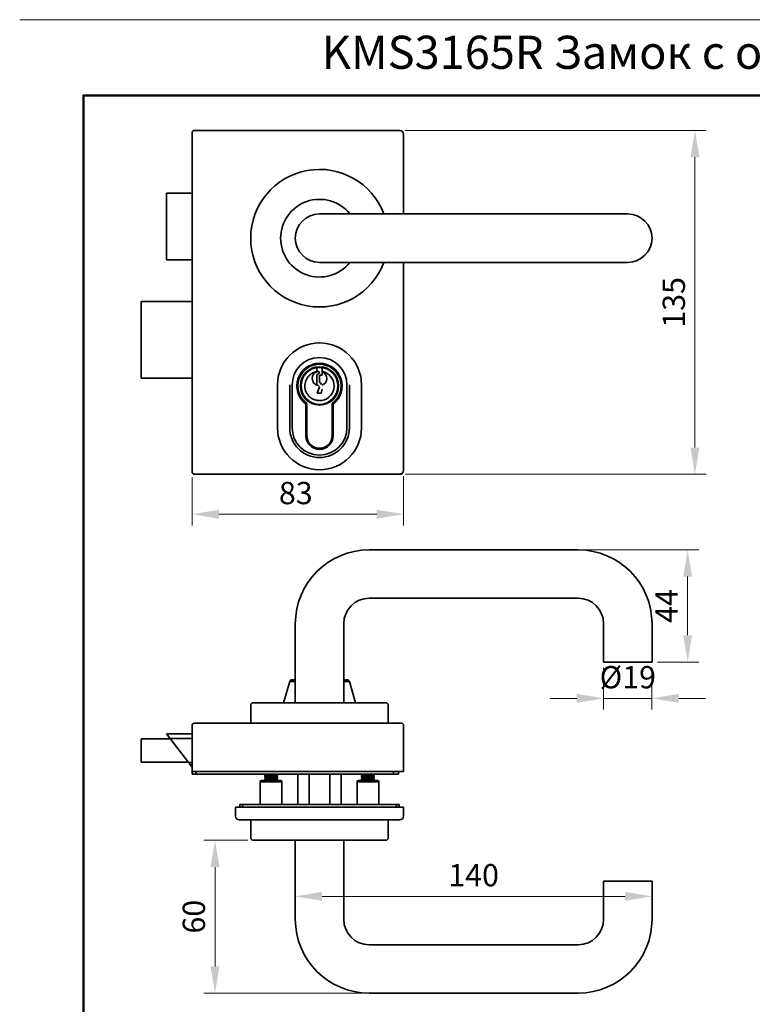
# Model space of a CAD drawing. Units: millimetres. Extents: x 62863 to 63540, y -15844 to -14938.
# Drawn here: x 62863 to 63150, y -15325 to -14938 of the extents above; entities that cross this region are included whole.
import ezdxf

# ---------------------------------------------------------------- set-up
doc = ezdxf.new("R2010")
doc.units = ezdxf.units.MM
for name, color, linetype, lineweight in [('1. М1', 250, 'Continuous', 35), ('11. Рамка', 7, 'Continuous', 50), ('2. Размеры', 6, 'Continuous', 15), ('6. Штриховка', 252, 'Continuous', 9)]:
    doc.layers.add(name, color=color, linetype=linetype, lineweight=lineweight)
doc.layers.add('7. Текст', color=5, linetype='Continuous')
doc.styles.get("Standard").update_dxf_attribs({"font": 'txt', "width": 0.7})
doc.styles.add('шрифт по ГОСТ', font='calibri.ttf', dxfattribs={"oblique": 15})
doc.dimstyles.new('1234', dxfattribs={"dimtxt": 2.5, "dimasz": 2.5, "dimexe": 1.25, "dimexo": 0.625, "dimgap": 0.8, "dimtad": 1, "dimtoh": 1, "dimdec": 1, "dimdsep": 46, "dimtxsty": 'Standard', "dimcen": 2.5, "dimclrd": 3, "dimclre": 6, "dimclrt": 140, "dimadec": 1, "dimazin": 2, "dimtfac": 1, "dimtdec": 1, "dimtmove": 0, "dimatfit": 3, "dimfxl": 1, "dimlwd": 13, "dimlwe": 13, "dimarcsym": 0})

# ---------------------------------------------------------------- blocks, each defined once
blk = doc.blocks.new('*D14')
at = {"layer": '2. Размеры', "color": 6, "lineweight": 13, "transparency": 16777216}
for p, q in [((63014.04, -14981.76), (63132.19, -14981.76)), ((63014.04, -15116.76), (63132.19, -15116.76))]:
    blk.add_line(p, q, dxfattribs=at)
at = {"layer": '2. Размеры', "color": 3, "lineweight": 13, "transparency": 16777216}
blk.add_line((63127.81, -15106.26), (63127.81, -14992.26), dxfattribs=at)
at = {"layer": '2. Размеры', "color": 3, "transparency": 16777216}
for points in [[(63126.06, -14992.26), (63129.56, -14992.26), (63127.81, -14981.76)], [(63126.06, -15106.26), (63129.56, -15106.26), (63127.81, -15116.76)]]:
    blk.add_solid(points, dxfattribs=at)
at = {"layer": 'Defpoints', "color": 0, "transparency": 16777216}
for p in [(63011.85, -14981.76), (63127.81, -14981.76), (63011.85, -15116.76)]:
    blk.add_point(p, dxfattribs=at)
at = {"layer": '2. Размеры', "color": 140, "transparency": 16777216, "insert": (63120.64, -15049.26), "char_height": 8.75, "attachment_point": 5, "rotation": 90}
blk.add_mtext('135', dxfattribs=at)
blk = doc.blocks.new('*D3')
at = {"layer": '2. Размеры', "color": 6, "lineweight": 13, "transparency": 16777216}
for p, q in [((63013.45, -15117.45), (63013.45, -15136.8)), ((62930.45, -15117.95), (62930.45, -15136.8))]:
    blk.add_line(p, q, dxfattribs=at)
at = {"layer": '2. Размеры', "color": 3, "lineweight": 13, "transparency": 16777216}
blk.add_line((62940.95, -15132.43), (63002.95, -15132.43), dxfattribs=at)
at = {"layer": '2. Размеры', "color": 3, "transparency": 16777216}
for points in [[(62940.95, -15130.68), (62940.95, -15134.18), (62930.45, -15132.43)], [(63002.95, -15130.68), (63002.95, -15134.18), (63013.45, -15132.43)]]:
    blk.add_solid(points, dxfattribs=at)
at = {"layer": 'Defpoints', "color": 0, "transparency": 16777216}
for p in [(62930.45, -15115.76), (63013.45, -15115.26), (63013.45, -15132.43)]:
    blk.add_point(p, dxfattribs=at)
at = {"layer": '2. Размеры', "color": 140, "transparency": 16777216, "insert": (62971.15, -15125.25), "char_height": 8.75, "attachment_point": 5}
blk.add_mtext('83', dxfattribs=at)
blk = doc.blocks.new('*D6')
at = {"layer": '2. Размеры', "color": 6, "lineweight": 13, "transparency": 16777216}
for p, q in [((62952.27, -15260.43), (62935.08, -15260.43)), ((62997.77, -15320.43), (62935.08, -15320.43))]:
    blk.add_line(p, q, dxfattribs=at)
at = {"layer": '2. Размеры', "color": 3, "lineweight": 13, "transparency": 16777216}
blk.add_line((62939.45, -15309.93), (62939.45, -15270.93), dxfattribs=at)
at = {"layer": '2. Размеры', "color": 3, "transparency": 16777216}
for points in [[(62937.7, -15270.93), (62941.2, -15270.93), (62939.45, -15260.43)], [(62937.7, -15309.93), (62941.2, -15309.93), (62939.45, -15320.43)]]:
    blk.add_solid(points, dxfattribs=at)
at = {"layer": 'Defpoints', "color": 0, "transparency": 16777216}
for p in [(62939.45, -15260.43), (62954.45, -15260.43), (62999.95, -15320.43)]:
    blk.add_point(p, dxfattribs=at)
at = {"layer": '2. Размеры', "color": 140, "transparency": 16777216, "insert": (62932.28, -15290.43), "char_height": 8.75, "attachment_point": 5, "rotation": 90}
blk.add_mtext('60', dxfattribs=at)
blk = doc.blocks.new('*D7')
at = {"layer": '2. Размеры', "color": 6, "lineweight": 13, "transparency": 16777216}
for p, q in [((62970.95, -15262.62), (62970.95, -15286.83)), ((63110.95, -15278.69), (63110.95, -15286.83))]:
    blk.add_line(p, q, dxfattribs=at)
at = {"layer": '2. Размеры', "color": 3, "lineweight": 13, "transparency": 16777216}
blk.add_line((62981.45, -15282.45), (63100.45, -15282.45), dxfattribs=at)
at = {"layer": '2. Размеры', "color": 3, "transparency": 16777216}
for points in [[(62981.45, -15280.7), (62981.45, -15284.2), (62970.95, -15282.45)], [(63100.45, -15280.7), (63100.45, -15284.2), (63110.95, -15282.45)]]:
    blk.add_solid(points, dxfattribs=at)
at = {"layer": 'Defpoints', "color": 0, "transparency": 16777216}
for p in [(62970.95, -15260.43), (63110.95, -15276.51), (63110.95, -15282.45)]:
    blk.add_point(p, dxfattribs=at)
at = {"layer": '2. Размеры', "color": 140, "transparency": 16777216, "insert": (63040.95, -15275.28), "char_height": 8.75, "attachment_point": 5}
blk.add_mtext('140', dxfattribs=at)
blk = doc.blocks.new('*D21')
at = {"layer": '2. Размеры', "color": 6, "lineweight": 13, "transparency": 16777216}
for p, q in [((63091.95, -15192.65), (63091.95, -15209.09)), ((63110.95, -15192.65), (63110.95, -15209.09))]:
    blk.add_line(p, q, dxfattribs=at)
at = {"layer": '2. Размеры', "color": 3, "lineweight": 13, "transparency": 16777216}
for p, q in [((63081.45, -15204.71), (63070.95, -15204.71)), ((63091.95, -15204.71), (63110.95, -15204.71)), ((63121.45, -15204.71), (63131.95, -15204.71))]:
    blk.add_line(p, q, dxfattribs=at)
at = {"layer": '2. Размеры', "color": 3, "transparency": 16777216}
for points in [[(63081.45, -15202.96), (63081.45, -15206.46), (63091.95, -15204.71)], [(63121.45, -15202.96), (63121.45, -15206.46), (63110.95, -15204.71)]]:
    blk.add_solid(points, dxfattribs=at)
at = {"layer": 'Defpoints', "color": 0, "transparency": 16777216}
for p in [(63091.95, -15190.46), (63110.95, -15190.46), (63110.95, -15204.71)]:
    blk.add_point(p, dxfattribs=at)
at = {"layer": '2. Размеры', "color": 140, "transparency": 16777216, "insert": (63101.45, -15197.54), "char_height": 8.75, "attachment_point": 5}
blk.add_mtext('%%C19', dxfattribs=at)
blk = doc.blocks.new('*D8')
at = {"layer": '2. Размеры', "color": 6, "lineweight": 13, "transparency": 16777216}
for p, q in [((63084.14, -15146.43), (63129.33, -15146.43)), ((63113.14, -15190.46), (63129.33, -15190.46))]:
    blk.add_line(p, q, dxfattribs=at)
at = {"layer": '2. Размеры', "color": 3, "lineweight": 13, "transparency": 16777216}
blk.add_line((63124.95, -15156.93), (63124.95, -15179.96), dxfattribs=at)
at = {"layer": '2. Размеры', "color": 3, "transparency": 16777216}
for points in [[(63123.2, -15156.93), (63126.7, -15156.93), (63124.95, -15146.43)], [(63123.2, -15179.96), (63126.7, -15179.96), (63124.95, -15190.46)]]:
    blk.add_solid(points, dxfattribs=at)
at = {"layer": 'Defpoints', "color": 0, "transparency": 16777216}
for p in [(63081.95, -15146.43), (63110.95, -15190.46), (63124.95, -15190.46)]:
    blk.add_point(p, dxfattribs=at)
at = {"layer": '2. Размеры', "color": 140, "transparency": 16777216, "insert": (63117.78, -15168.45), "char_height": 8.75, "attachment_point": 5, "rotation": 90}
blk.add_mtext('44', dxfattribs=at)

msp = doc.modelspace()

# ---------------------------------------------------------------- linework, layer by layer
at = {"layer": '1. М1'}
for p, q in [((63011.954, -14981.762), (62931.454, -14981.762)), ((62930.454, -14982.762), (62930.454, -15115.762)), ((63013.454, -15014.562), (63013.454, -14983.262)), ((62920.454, -15006.378), (62920.454, -15032.523)), ((62930.454, -15006.378), (62920.454, -15006.378)), ((62980.454, -15014.562), (63101.454, -15014.562)), ((62930.454, -15032.523), (62920.454, -15032.523)), ((63101.454, -15033.562), (62980.454, -15033.562)), ((63013.454, -15115.262), (63013.454, -15033.562)), ((62910.452, -15048.962), (62910.452, -15078.962)), ((62930.454, -15048.962), (62910.452, -15048.962)), ((62979.354, -15074.896), (62979.354, -15076.016)), ((62981.554, -15077.876), (62981.554, -15074.896)), ((62910.452, -15078.962), (62930.454, -15078.962)), ((62979.354, -15076.016), (62980.614, -15076.793)), ((62980.614, -15076.793), (62979.354, -15077.703)), ((62979.354, -15077.703), (62979.354, -15081.345)), ((62981.554, -15077.876), (62980.454, -15077.876)), ((62980.454, -15080.396), (62980.454, -15077.876)), ((62963.954, -15081.649), (62963.954, -15098.476)), ((62968.743, -15081.649), (62968.743, -15098.476)), ((62969.702, -15081.649), (62969.702, -15098.476)), ((62979.354, -15081.345), (62980.454, -15082.454)), ((62980.454, -15082.454), (62979.552, -15084.906)), ((62981.232, -15081.474), (62980.454, -15080.396)), ((62991.206, -15098.476), (62991.206, -15081.649)), ((62992.165, -15098.476), (62992.165, -15081.649)), ((62996.954, -15098.476), (62996.954, -15081.649)), ((62979.552, -15084.906), (62981.072, -15084.906)), ((62981.072, -15084.906), (62981.545, -15083.322)), ((62975.054, -15101.562), (62975.054, -15089.137)), ((62975.304, -15089.012), (62975.304, -15101.562)), ((62975.454, -15101.562), (62975.454, -15088.936)), ((62985.454, -15088.936), (62985.454, -15101.562)), ((62985.604, -15101.562), (62985.604, -15089.012)), ((62985.854, -15101.562), (62985.854, -15089.137)), ((62975.454, -15098.93), (62975.304, -15099.189)), ((62975.402, -15101.566), (62975.401, -15101.557)), ((62975.405, -15101.615), (62975.402, -15101.566)), ((62975.548, -15103.153), (62975.868, -15103.705)), ((62975.868, -15103.705), (62975.876, -15103.712)), ((62975.941, -15103.712), (62975.876, -15103.712)), ((62931.454, -15116.762), (63011.954, -15116.762)), ((62999.954, -15146.434), (63081.954, -15146.434)), ((62999.954, -15165.434), (63081.954, -15165.434)), ((62970.954, -15175.434), (62970.954, -15206.434)), ((62989.954, -15175.434), (62989.954, -15206.434)), ((63091.954, -15175.434), (63091.954, -15190.462)), ((63110.954, -15175.434), (63110.954, -15190.462)), ((63091.954, -15190.462), (63110.954, -15190.462)), ((62966.307, -15206.434), (62968.743, -15198.152)), ((62970.954, -15198.152), (62968.743, -15198.152)), ((62970.954, -15197.434), (62969.702, -15197.434)), ((62991.206, -15197.434), (62989.954, -15197.434)), ((62992.165, -15198.152), (62989.954, -15198.152)), ((62994.601, -15206.434), (62992.165, -15198.152)), ((63006.454, -15206.434), (62954.454, -15206.434)), ((62953.454, -15207.434), (62953.454, -15214.434)), ((63007.454, -15207.434), (63007.454, -15214.434)), ((62930.454, -15215.434), (62930.454, -15233.434)), ((63012.454, -15214.434), (62931.454, -15214.434)), ((63013.454, -15215.434), (63013.454, -15233.434)), ((62921.915, -15220.584), (62910.452, -15220.584)), ((62910.452, -15229.784), (62910.452, -15220.584)), ((62930.454, -15218.684), (62920.454, -15218.684)), ((62920.454, -15218.684), (62930.454, -15231.684)), ((62930.454, -15220.505), (62921.855, -15220.505)), ((62928.992, -15229.784), (62910.452, -15229.784)), ((62930.454, -15229.863), (62929.053, -15229.863)), ((62930.454, -15233.434), (63013.454, -15233.434)), ((62930.457, -15233.434), (62930.457, -15234.434)), ((62931.957, -15234.434), (62931.957, -15233.434)), ((63009.457, -15233.434), (63009.457, -15234.434)), ((63011.457, -15233.434), (63011.457, -15234.434)), ((62930.457, -15234.434), (63011.457, -15234.434)), ((62965.704, -15237.434), (62957.204, -15237.434)), ((62957.204, -15246.434), (62957.204, -15237.434)), ((62965.204, -15236.934), (62957.704, -15236.934)), ((62958.963, -15234.651), (62958.954, -15234.663)), ((62958.954, -15235.001), (62958.954, -15234.663)), ((62958.954, -15234.663), (62958.954, -15234.664)), ((62958.963, -15235.012), (62958.954, -15235.001)), ((62958.963, -15235.451), (62958.954, -15235.463)), ((62958.954, -15235.801), (62958.954, -15235.463)), ((62958.954, -15235.463), (62958.954, -15235.464)), ((62958.963, -15235.812), (62958.954, -15235.801)), ((62958.963, -15236.251), (62958.954, -15236.263)), ((62958.954, -15236.601), (62958.954, -15236.263)), ((62958.954, -15236.263), (62958.954, -15236.264)), ((62958.963, -15236.612), (62958.954, -15236.601)), ((62958.963, -15234.651), (62959.338, -15234.434)), ((62959.365, -15235.245), (62958.963, -15235.012)), ((62958.963, -15235.451), (62959.342, -15235.232)), ((62959.365, -15236.045), (62958.963, -15235.812)), ((62958.963, -15236.251), (62959.342, -15236.032)), ((62959.365, -15236.845), (62958.963, -15236.612)), ((62959.166, -15236.934), (62959.342, -15236.832)), ((62963.542, -15234.818), (62963.944, -15235.051)), ((62963.542, -15235.618), (62963.944, -15235.851)), ((62963.542, -15236.418), (62963.944, -15236.651)), ((62963.944, -15234.612), (62963.565, -15234.832)), ((62963.944, -15235.412), (62963.565, -15235.632)), ((62963.944, -15236.212), (62963.565, -15236.432)), ((62963.944, -15234.612), (62963.954, -15234.601)), ((62963.944, -15235.051), (62963.954, -15235.063)), ((62963.944, -15235.412), (62963.954, -15235.401)), ((62963.944, -15235.851), (62963.954, -15235.863)), ((62963.944, -15236.212), (62963.954, -15236.201)), ((62963.944, -15236.651), (62963.954, -15236.663)), ((62963.954, -15234.434), (62963.954, -15234.601)), ((62963.954, -15234.601), (62963.954, -15234.434)), ((62963.954, -15234.601), (62963.954, -15234.599)), ((62963.954, -15235.063), (62963.954, -15235.401)), ((62963.954, -15235.401), (62963.954, -15235.063)), ((62963.954, -15235.401), (62963.954, -15235.399)), ((62963.954, -15235.863), (62963.954, -15236.201)), ((62963.954, -15236.201), (62963.954, -15235.863)), ((62963.954, -15236.201), (62963.954, -15236.199)), ((62963.954, -15236.663), (62963.954, -15236.934)), ((62963.954, -15236.934), (62963.954, -15236.663)), ((62965.704, -15246.434), (62965.704, -15237.434)), ((62971.954, -15234.434), (62971.954, -15246.434)), ((62976.454, -15246.434), (62976.454, -15234.434)), ((62984.454, -15246.434), (62984.454, -15234.434)), ((62988.954, -15234.434), (62988.954, -15246.434)), ((63003.704, -15237.434), (62995.204, -15237.434)), ((62995.204, -15246.434), (62995.204, -15237.434)), ((63003.204, -15236.934), (62995.704, -15236.934)), ((62996.963, -15234.651), (62996.954, -15234.663)), ((62996.954, -15235.001), (62996.954, -15234.663)), ((62996.954, -15234.663), (62996.954, -15234.664)), ((62996.963, -15235.012), (62996.954, -15235.001)), ((62996.963, -15235.451), (62996.954, -15235.463)), ((62996.954, -15235.801), (62996.954, -15235.463)), ((62996.954, -15235.463), (62996.954, -15235.464)), ((62996.963, -15235.812), (62996.954, -15235.801)), ((62996.963, -15236.251), (62996.954, -15236.263)), ((62996.954, -15236.601), (62996.954, -15236.263)), ((62996.954, -15236.263), (62996.954, -15236.264)), ((62996.963, -15236.612), (62996.954, -15236.601)), ((62996.963, -15234.651), (62997.338, -15234.434)), ((62997.365, -15235.245), (62996.963, -15235.012)), ((62996.963, -15235.451), (62997.342, -15235.232)), ((62997.365, -15236.045), (62996.963, -15235.812)), ((62996.963, -15236.251), (62997.342, -15236.032)), ((62997.365, -15236.845), (62996.963, -15236.612)), ((62997.166, -15236.934), (62997.342, -15236.832)), ((63001.542, -15234.818), (63001.944, -15235.051)), ((63001.542, -15235.618), (63001.944, -15235.851)), ((63001.542, -15236.418), (63001.944, -15236.651)), ((63001.944, -15234.612), (63001.565, -15234.832)), ((63001.944, -15235.412), (63001.565, -15235.632)), ((63001.944, -15236.212), (63001.565, -15236.432)), ((63001.944, -15234.612), (63001.954, -15234.601)), ((63001.944, -15235.051), (63001.954, -15235.063)), ((63001.944, -15235.412), (63001.954, -15235.401)), ((63001.944, -15235.851), (63001.954, -15235.863)), ((63001.944, -15236.212), (63001.954, -15236.201)), ((63001.944, -15236.651), (63001.954, -15236.663)), ((63001.954, -15234.434), (63001.954, -15234.601)), ((63001.954, -15234.601), (63001.954, -15234.434)), ((63001.954, -15234.601), (63001.954, -15234.599)), ((63001.954, -15235.063), (63001.954, -15235.401)), ((63001.954, -15235.401), (63001.954, -15235.063)), ((63001.954, -15235.401), (63001.954, -15235.399)), ((63001.954, -15235.863), (63001.954, -15236.201)), ((63001.954, -15236.201), (63001.954, -15235.863)), ((63001.954, -15236.201), (63001.954, -15236.199)), ((63001.954, -15236.663), (63001.954, -15236.934)), ((63001.954, -15236.934), (63001.954, -15236.663)), ((63003.704, -15246.434), (63003.704, -15237.434)), ((63013.454, -15247.434), (62947.454, -15247.434)), ((62947.454, -15250.934), (62947.454, -15247.434)), ((62949.204, -15246.434), (63011.704, -15246.434)), ((62949.204, -15247.434), (62949.204, -15246.434)), ((62950.204, -15247.434), (62950.204, -15246.434)), ((63010.704, -15247.434), (63010.704, -15246.434)), ((63011.704, -15247.434), (63011.704, -15246.434)), ((63013.454, -15247.434), (63013.454, -15250.934)), ((62948.954, -15252.434), (63011.954, -15252.434)), ((62953.454, -15259.434), (62953.454, -15252.434)), ((63007.454, -15259.434), (63007.454, -15252.434)), ((63006.454, -15260.434), (62954.454, -15260.434)), ((62970.954, -15291.434), (62970.954, -15260.434)), ((62989.954, -15291.434), (62989.954, -15260.434)), ((63091.954, -15291.434), (63091.954, -15276.506)), ((63091.954, -15276.506), (63110.954, -15276.506)), ((63110.954, -15291.434), (63110.954, -15276.506)), ((62999.954, -15301.434), (63081.954, -15301.434)), ((62999.954, -15320.434), (63081.954, -15320.434))]:
    msp.add_line(p, q, dxfattribs=at)
for radius in [7.5, 7.25]:
    msp.add_circle((62980.454, -15082.062), radius, dxfattribs=at)
for centre, radius, start, end in [((62931.454, -14982.762), 1, 90, 180), ((63011.854, -14983.362), 1.6, 0, 90), ((63011.954, -14983.262), 1.5, 0, 90), ((62980.454, -15024.062), 27, 20.60062, 339.39938), ((62980.454, -15024.062), 15.25, 38.53194, 321.46806), ((62980.454, -15024.062), 9.5, 90, 270), ((63101.454, -15024.062), 9.5, 270, 90), ((62980.454, -15081.649), 16.5, 0, 180), ((62980.454, -15081.649), 10.752, 0, 180), ((62980.454, -15082.062), 8.9, 307.35427, 232.64573), ((62980.454, -15082.062), 8.65, 306.53942, 233.46058), ((62980.454, -15082.062), 8.5, 306.03188, 233.96812), ((62980.454, -15092.675), 17.813, 86.45952, 93.54048), ((62980.454, -15082.062), 5.75, 279.06738, 78.74564), ((62980.454, -15079.122), 2.846, 289.95147, 67.26351), ((62980.461, -15082.027), 5.714, 78.74435, 78.97107), ((62974.554, -15089.38), 0.5, 0, 51.12234), ((62986.354, -15089.38), 0.5, 128.87766, 180), ((62980.454, -15098.476), 16.5, 180, 0), ((62980.454, -15098.476), 11.711, 180, 0), ((62980.454, -15098.476), 10.752, 180, 0), ((62980.454, -15101.562), 5.4, 180, 0), ((62980.454, -15101.562), 5.15, 180, 0), ((62980.454, -15101.562), 5, 180, 0), ((62931.454, -15115.762), 1, 180, 270), ((63011.854, -15115.162), 1.6, 270, 0), ((63011.954, -15115.262), 1.5, 270, 0), ((62999.954, -15175.434), 29, 90, 180), ((63081.954, -15175.434), 29, 0, 90), ((62999.954, -15175.434), 10, 90, 180), ((63081.954, -15175.434), 10, 0, 90), ((62969.702, -15198.434), 1, 90, 163.61046), ((62991.206, -15198.434), 1, 16.38954, 90), ((62954.454, -15207.434), 1, 90, 180), ((63006.454, -15207.434), 1, 0, 90), ((62931.454, -15215.434), 1, 90, 180), ((63012.454, -15215.434), 1, 0, 90), ((62957.704, -15237.434), 0.5, 90, 180), ((62965.204, -15237.434), 0.5, 0, 90), ((62995.704, -15237.434), 0.5, 90, 180), ((63003.204, -15237.434), 0.5, 0, 90), ((62948.954, -15250.934), 1.5, 180, 270), ((63011.954, -15250.934), 1.5, 270, 0), ((62954.454, -15259.434), 1, 180, 270), ((63006.454, -15259.434), 1, 270, 0), ((62999.954, -15291.434), 29, 180, 270), ((62999.954, -15291.434), 10, 180, 270), ((63081.954, -15291.434), 29, 270, 0), ((63081.954, -15291.434), 10, 270, 0)]:
    msp.add_arc(centre, radius, start, end, dxfattribs=at)
for points, start_tangent, end_tangent in [([(62979.823, -15076.347), (62978.703, -15076.585), (62977.653, -15077.04), (62976.714, -15077.694), (62975.923, -15078.522), (62975.312, -15079.489), (62974.904, -15080.558), (62974.716, -15081.687), (62974.755, -15082.831), (62975.021, -15083.944), (62975.501, -15084.983), (62976.178, -15085.906), (62976.581, -15086.313), (62977.024, -15086.677), (62978.005, -15087.265), (62979.084, -15087.647), (62979.647, -15087.755), (62980.217, -15087.807), (62981.36, -15087.74)], (-0.9950121, -0.0997541), (0.9875041, 0.1575934)), ([(62979.923, -15081.918), (62979.018, -15081.579), (62978.278, -15080.957), (62977.789, -15080.123), (62977.608, -15079.173), (62977.641, -15078.689), (62977.755, -15078.218), (62977.948, -15077.773), (62978.214, -15077.367), (62978.544, -15077.012), (62978.931, -15076.718), (62979.361, -15076.494), (62979.823, -15076.347)], (-0.9824298, 0.1866327), (0.978584, 0.2058477)), ([(62975.401, -15101.557), (62975.352, -15100.735), (62975.304, -15100.012)], (-0.0592526, 0.998243), (-0.0776348, 0.9969819)), ([(62975.504, -15102.939), (62975.479, -15102.699), (62975.454, -15102.388), (62975.405, -15101.615)], (-0.1237754, 0.9923103), (-0.0595686, 0.9982242)), ([(62975.823, -15103.438), (62975.834, -15103.54), (62975.845, -15103.618), (62975.856, -15103.673), (62975.862, -15103.692), (62975.868, -15103.705)], (0.0984717, -0.9951399), (0.5008625, -0.8655269)), ([(62958.954, -15234.664), (62958.958, -15234.67), (62958.968, -15234.676), (62959.005, -15234.688), (62959.064, -15234.7), (62959.144, -15234.713), (62959.245, -15234.725), (62959.366, -15234.737), (62959.506, -15234.749), (62959.664, -15234.761), (62959.837, -15234.773), (62960.025, -15234.785), (62960.439, -15234.809), (62960.889, -15234.834), (62961.359, -15234.858), (62961.833, -15234.882), (62962.293, -15234.906), (62962.723, -15234.93), (62963.107, -15234.955), (62963.277, -15234.967), (62963.431, -15234.979), (62963.568, -15234.991), (62963.685, -15235.003), (62963.782, -15235.015), (62963.858, -15235.027), (62963.912, -15235.039), (62963.931, -15235.045), (62963.944, -15235.051)], (0.2350731, -0.9719777), (0.8653069, -0.5012424)), ([(62958.954, -15235.464), (62958.958, -15235.47), (62958.968, -15235.476), (62959.005, -15235.488), (62959.064, -15235.5), (62959.144, -15235.513), (62959.245, -15235.525), (62959.366, -15235.537), (62959.506, -15235.549), (62959.663, -15235.561), (62959.837, -15235.573), (62960.025, -15235.585), (62960.439, -15235.609), (62960.889, -15235.634), (62961.359, -15235.658), (62961.833, -15235.682), (62962.293, -15235.706), (62962.723, -15235.73), (62963.107, -15235.755), (62963.277, -15235.767), (62963.431, -15235.779), (62963.568, -15235.791), (62963.685, -15235.803), (62963.782, -15235.815), (62963.858, -15235.827), (62963.912, -15235.839), (62963.931, -15235.845), (62963.944, -15235.851)], (0.2340918, -0.9722145), (0.8653069, -0.5012424)), ([(62958.954, -15236.264), (62958.958, -15236.27), (62958.968, -15236.276), (62959.005, -15236.288), (62959.063, -15236.3), (62959.144, -15236.313), (62959.245, -15236.325), (62959.366, -15236.337), (62959.506, -15236.349), (62959.663, -15236.361), (62959.837, -15236.373), (62960.025, -15236.385), (62960.439, -15236.409), (62960.889, -15236.434), (62961.359, -15236.458), (62961.833, -15236.482), (62962.293, -15236.506), (62962.723, -15236.53), (62963.107, -15236.555), (62963.277, -15236.567), (62963.431, -15236.579), (62963.568, -15236.591), (62963.685, -15236.603), (62963.782, -15236.615), (62963.858, -15236.627), (62963.912, -15236.639), (62963.931, -15236.645), (62963.944, -15236.651)], (0.2329429, -0.9724904), (0.8653102, -0.5012367)), ([(62963.954, -15236.199), (62963.949, -15236.193), (62963.939, -15236.187), (62963.903, -15236.175), (62963.844, -15236.163), (62963.764, -15236.151), (62963.663, -15236.139), (62963.542, -15236.127), (62963.402, -15236.114), (62963.244, -15236.102), (62963.07, -15236.09), (62962.882, -15236.078), (62962.469, -15236.054), (62962.019, -15236.03), (62961.548, -15236.006), (62961.075, -15235.981), (62960.615, -15235.957), (62960.185, -15235.933), (62959.801, -15235.909), (62959.63, -15235.897), (62959.476, -15235.885), (62959.34, -15235.872), (62959.223, -15235.86), (62959.126, -15235.848), (62959.05, -15235.836), (62958.996, -15235.824), (62958.977, -15235.818), (62958.963, -15235.812)], (-0.2349941, 0.9719968), (-0.8653024, 0.5012501)), ([(62963.954, -15235.399), (62963.949, -15235.393), (62963.939, -15235.387), (62963.903, -15235.375), (62963.844, -15235.363), (62963.764, -15235.351), (62963.663, -15235.339), (62963.542, -15235.327), (62963.402, -15235.314), (62963.244, -15235.302), (62963.071, -15235.29), (62962.882, -15235.278), (62962.469, -15235.254), (62962.019, -15235.23), (62961.549, -15235.206), (62961.075, -15235.181), (62960.615, -15235.157), (62960.185, -15235.133), (62959.801, -15235.109), (62959.63, -15235.097), (62959.476, -15235.085), (62959.34, -15235.072), (62959.223, -15235.06), (62959.126, -15235.048), (62959.05, -15235.036), (62958.996, -15235.024), (62958.977, -15235.018), (62958.963, -15235.012)], (-0.2334114, 0.9723781), (-0.8653076, 0.5012412)), ([(62963.618, -15236.934), (62963.394, -15236.914), (62963.122, -15236.894), (62962.46, -15236.853), (62961.699, -15236.813), (62961.304, -15236.793), (62960.913, -15236.773), (62960.535, -15236.753), (62960.181, -15236.733), (62959.858, -15236.713), (62959.575, -15236.692), (62959.339, -15236.672), (62959.24, -15236.662), (62959.155, -15236.652), (62959.085, -15236.642), (62959.029, -15236.632), (62958.989, -15236.622), (62958.963, -15236.612)], (-0.9948606, 0.1012537), (-0.8653099, 0.5012372)), ([(62963.542, -15234.818), (62963.513, -15234.807), (62963.467, -15234.795), (62963.404, -15234.783), (62963.325, -15234.772), (62963.23, -15234.76), (62963.12, -15234.748), (62962.859, -15234.725), (62962.551, -15234.702), (62962.206, -15234.678), (62961.837, -15234.655), (62961.454, -15234.632), (62961.071, -15234.608), (62960.701, -15234.585), (62960.357, -15234.562), (62960.049, -15234.538), (62959.788, -15234.515), (62959.678, -15234.503), (62959.583, -15234.492), (62959.503, -15234.48), (62959.44, -15234.468), (62959.394, -15234.457), (62959.365, -15234.445)], (-0.8649768, 0.5018118), (-0.864691, 0.5023041)), ([(62963.542, -15235.618), (62963.513, -15235.607), (62963.467, -15235.595), (62963.404, -15235.583), (62963.325, -15235.572), (62963.23, -15235.56), (62963.12, -15235.548), (62962.996, -15235.537), (62962.859, -15235.525), (62962.383, -15235.49), (62961.837, -15235.455), (62961.262, -15235.42), (62960.701, -15235.385), (62960.44, -15235.367), (62960.197, -15235.35), (62959.979, -15235.332), (62959.788, -15235.315), (62959.628, -15235.297), (62959.503, -15235.28), (62959.454, -15235.271), (62959.415, -15235.262), (62959.385, -15235.254), (62959.365, -15235.245)], (-0.8647859, 0.5021407), (-0.8647333, 0.5022314)), ([(62963.542, -15236.418), (62963.513, -15236.407), (62963.467, -15236.395), (62963.404, -15236.383), (62963.325, -15236.372), (62963.23, -15236.36), (62963.12, -15236.348), (62962.859, -15236.325), (62962.551, -15236.302), (62962.206, -15236.278), (62961.837, -15236.255), (62961.454, -15236.232), (62961.071, -15236.208), (62960.701, -15236.185), (62960.357, -15236.162), (62960.049, -15236.138), (62959.788, -15236.115), (62959.678, -15236.103), (62959.583, -15236.092), (62959.503, -15236.08), (62959.44, -15236.068), (62959.394, -15236.057), (62959.365, -15236.045)], (-0.8646783, 0.5023261), (-0.8649625, 0.5018365)), ([(62959.997, -15236.934), (62959.756, -15236.912), (62959.654, -15236.901), (62959.567, -15236.889), (62959.494, -15236.878), (62959.435, -15236.867), (62959.392, -15236.856), (62959.365, -15236.845)], (-0.9964733, 0.0839108), (-0.8649306, 0.5018915)), ([(62963.954, -15234.599), (62963.95, -15234.594), (62963.943, -15234.589), (62963.916, -15234.579), (62963.873, -15234.568), (62963.814, -15234.558), (62963.739, -15234.548), (62963.649, -15234.537), (62963.545, -15234.527), (62963.427, -15234.517), (62963.154, -15234.496), (62962.836, -15234.475), (62962.481, -15234.455), (62962.1, -15234.434)], (-0.2345635, 0.9721008), (-0.9986132, 0.0526461)), ([(62996.954, -15234.664), (62996.958, -15234.67), (62996.968, -15234.676), (62997.005, -15234.688), (62997.064, -15234.7), (62997.144, -15234.713), (62997.245, -15234.725), (62997.366, -15234.737), (62997.506, -15234.749), (62997.664, -15234.761), (62997.837, -15234.773), (62998.025, -15234.785), (62998.439, -15234.809), (62998.889, -15234.834), (62999.359, -15234.858), (62999.833, -15234.882), (63000.293, -15234.906), (63000.723, -15234.93), (63001.107, -15234.955), (63001.277, -15234.967), (63001.431, -15234.979), (63001.568, -15234.991), (63001.685, -15235.003), (63001.782, -15235.015), (63001.858, -15235.027), (63001.912, -15235.039), (63001.931, -15235.045), (63001.944, -15235.051)], (0.2350731, -0.9719777), (0.8653069, -0.5012424)), ([(62996.954, -15235.464), (62996.958, -15235.47), (62996.968, -15235.476), (62997.005, -15235.488), (62997.064, -15235.5), (62997.144, -15235.513), (62997.245, -15235.525), (62997.366, -15235.537), (62997.506, -15235.549), (62997.663, -15235.561), (62997.837, -15235.573), (62998.025, -15235.585), (62998.439, -15235.609), (62998.889, -15235.634), (62999.359, -15235.658), (62999.833, -15235.682), (63000.293, -15235.706), (63000.723, -15235.73), (63001.107, -15235.755), (63001.277, -15235.767), (63001.431, -15235.779), (63001.568, -15235.791), (63001.685, -15235.803), (63001.782, -15235.815), (63001.858, -15235.827), (63001.912, -15235.839), (63001.931, -15235.845), (63001.944, -15235.851)], (0.2340918, -0.9722145), (0.8653069, -0.5012424)), ([(62996.954, -15236.264), (62996.958, -15236.27), (62996.968, -15236.276), (62997.005, -15236.288), (62997.063, -15236.3), (62997.144, -15236.313), (62997.245, -15236.325), (62997.366, -15236.337), (62997.506, -15236.349), (62997.663, -15236.361), (62997.837, -15236.373), (62998.025, -15236.385), (62998.439, -15236.409), (62998.889, -15236.434), (62999.359, -15236.458), (62999.833, -15236.482), (63000.293, -15236.506), (63000.723, -15236.53), (63001.107, -15236.555), (63001.277, -15236.567), (63001.431, -15236.579), (63001.568, -15236.591), (63001.685, -15236.603), (63001.782, -15236.615), (63001.858, -15236.627), (63001.912, -15236.639), (63001.931, -15236.645), (63001.944, -15236.651)], (0.2329429, -0.9724904), (0.8653102, -0.5012367)), ([(63001.954, -15236.199), (63001.949, -15236.193), (63001.939, -15236.187), (63001.903, -15236.175), (63001.844, -15236.163), (63001.764, -15236.151), (63001.663, -15236.139), (63001.542, -15236.127), (63001.402, -15236.114), (63001.244, -15236.102), (63001.07, -15236.09), (63000.882, -15236.078), (63000.469, -15236.054), (63000.019, -15236.03), (62999.548, -15236.006), (62999.075, -15235.981), (62998.615, -15235.957), (62998.185, -15235.933), (62997.801, -15235.909), (62997.63, -15235.897), (62997.476, -15235.885), (62997.34, -15235.872), (62997.223, -15235.86), (62997.126, -15235.848), (62997.05, -15235.836), (62996.996, -15235.824), (62996.977, -15235.818), (62996.963, -15235.812)], (-0.2349941, 0.9719968), (-0.8653024, 0.5012501)), ([(63001.954, -15235.399), (63001.949, -15235.393), (63001.939, -15235.387), (63001.903, -15235.375), (63001.844, -15235.363), (63001.764, -15235.351), (63001.663, -15235.339), (63001.542, -15235.327), (63001.402, -15235.314), (63001.244, -15235.302), (63001.071, -15235.29), (63000.882, -15235.278), (63000.469, -15235.254), (63000.019, -15235.23), (62999.549, -15235.206), (62999.075, -15235.181), (62998.615, -15235.157), (62998.185, -15235.133), (62997.801, -15235.109), (62997.63, -15235.097), (62997.476, -15235.085), (62997.34, -15235.072), (62997.223, -15235.06), (62997.126, -15235.048), (62997.05, -15235.036), (62996.996, -15235.024), (62996.977, -15235.018), (62996.963, -15235.012)], (-0.2334114, 0.9723781), (-0.8653076, 0.5012412)), ([(63001.618, -15236.934), (63001.394, -15236.914), (63001.122, -15236.894), (63000.46, -15236.853), (62999.699, -15236.813), (62999.304, -15236.793), (62998.913, -15236.773), (62998.535, -15236.753), (62998.181, -15236.733), (62997.858, -15236.713), (62997.575, -15236.692), (62997.339, -15236.672), (62997.24, -15236.662), (62997.155, -15236.652), (62997.085, -15236.642), (62997.029, -15236.632), (62996.989, -15236.622), (62996.963, -15236.612)], (-0.9948606, 0.1012537), (-0.8653099, 0.5012372)), ([(63001.542, -15234.818), (63001.513, -15234.807), (63001.467, -15234.795), (63001.404, -15234.783), (63001.325, -15234.772), (63001.23, -15234.76), (63001.12, -15234.748), (63000.859, -15234.725), (63000.551, -15234.702), (63000.206, -15234.678), (62999.837, -15234.655), (62999.454, -15234.632), (62999.071, -15234.608), (62998.701, -15234.585), (62998.357, -15234.562), (62998.049, -15234.538), (62997.788, -15234.515), (62997.678, -15234.503), (62997.583, -15234.492), (62997.503, -15234.48), (62997.44, -15234.468), (62997.394, -15234.457), (62997.365, -15234.445)], (-0.8649768, 0.5018118), (-0.864691, 0.5023041)), ([(63001.542, -15235.618), (63001.513, -15235.607), (63001.467, -15235.595), (63001.404, -15235.583), (63001.325, -15235.572), (63001.23, -15235.56), (63001.12, -15235.548), (63000.996, -15235.537), (63000.859, -15235.525), (63000.383, -15235.49), (62999.837, -15235.455), (62999.262, -15235.42), (62998.701, -15235.385), (62998.44, -15235.367), (62998.197, -15235.35), (62997.979, -15235.332), (62997.788, -15235.315), (62997.628, -15235.297), (62997.503, -15235.28), (62997.454, -15235.271), (62997.415, -15235.262), (62997.385, -15235.254), (62997.365, -15235.245)], (-0.8647859, 0.5021407), (-0.8647333, 0.5022314)), ([(63001.542, -15236.418), (63001.513, -15236.407), (63001.467, -15236.395), (63001.404, -15236.383), (63001.325, -15236.372), (63001.23, -15236.36), (63001.12, -15236.348), (63000.859, -15236.325), (63000.551, -15236.302), (63000.206, -15236.278), (62999.837, -15236.255), (62999.454, -15236.232), (62999.071, -15236.208), (62998.701, -15236.185), (62998.357, -15236.162), (62998.049, -15236.138), (62997.788, -15236.115), (62997.678, -15236.103), (62997.583, -15236.092), (62997.503, -15236.08), (62997.44, -15236.068), (62997.394, -15236.057), (62997.365, -15236.045)], (-0.8646783, 0.5023261), (-0.8649625, 0.5018365)), ([(62997.997, -15236.934), (62997.756, -15236.912), (62997.654, -15236.901), (62997.567, -15236.889), (62997.494, -15236.878), (62997.435, -15236.867), (62997.392, -15236.856), (62997.365, -15236.845)], (-0.9964733, 0.0839108), (-0.8649306, 0.5018915)), ([(63001.954, -15234.599), (63001.95, -15234.594), (63001.943, -15234.589), (63001.916, -15234.579), (63001.873, -15234.568), (63001.814, -15234.558), (63001.739, -15234.548), (63001.649, -15234.537), (63001.545, -15234.527), (63001.427, -15234.517), (63001.154, -15234.496), (63000.836, -15234.475), (63000.481, -15234.455), (63000.1, -15234.434)], (-0.2345635, 0.9721008), (-0.9986132, 0.0526461))]:
    msp.add_spline(points, degree=3, dxfattribs=dict(at, start_tangent=start_tangent, end_tangent=end_tangent))
at = {"layer": '11. Рамка'}
msp.add_lwpolyline([(62887.785, -15803.355), (62887.785, -14968.042), (63478.41, -14968.042), (63478.41, -15803.355)], close=True, dxfattribs=at)
at = {"layer": '6. Штриховка', "color": 7}
msp.add_line((62862.785, -14938.285), (63503.41, -14938.285), dxfattribs=at)

# ---------------------------------------------------------------- texts
at = {"layer": '7. Текст', "insert": (62981.342, -14944.581), "char_height": 13, "width": 608.9071, "attachment_point": 1, "style": 'шрифт по ГОСТ'}
msp.add_mtext('{\\fArial|b1|i0|c0|p34;KMS3165R\\fArial|b1|i0|c204|p34; Замок с ответной частью в стену}', dxfattribs=at)

# ---------------------------------------------------------------- dimensions: what is measured, and where the dimension line sits
at = {"layer": '2. Размеры'}
for base, p1, p2, picture, middle in [((63127.814, -14981.762), (63011.854, -15116.762), (63011.854, -14981.762), '*D14', (63120.639, -15049.262)), ((63124.95, -15190.462), (63081.954, -15146.434), (63110.954, -15190.462), '*D8', (63117.775, -15168.448))]:
    dim = msp.add_linear_dim(base=base, p1=p1, p2=p2, angle=90, dimstyle='1234', override={"dimscale": 3.5, "dimasz": 3}, dxfattribs=at)
    dim.commit()
    dim.dimension.update_dxf_attribs({"geometry": picture, "text_midpoint": middle})
dim = msp.add_linear_dim(base=(63013.454, -15132.43), p1=(62930.454, -15115.762), p2=(63013.454, -15115.262), dimstyle='1234', override={"dimscale": 3.5, "dimasz": 3}, dxfattribs=at)
dim.commit()
dim.dimension.update_dxf_attribs({"geometry": '*D3', "text_midpoint": (62971.154, -15132.43), "dimtype": 160})
dim = msp.add_linear_dim(base=(63110.954, -15204.711), p1=(63091.954, -15190.462), p2=(63110.954, -15190.462), angle=180, text='%%C<>', dimstyle='1234', override={"dimscale": 3.5, "dimasz": 3}, dxfattribs=at)
dim.commit()
dim.dimension.update_dxf_attribs({"geometry": '*D21', "text_midpoint": (63101.454, -15204.711), "dimtype": 160})
for base, p1, p2, angle, picture, middle in [((62939.454, -15260.434), (62999.954, -15320.434), (62954.454, -15260.434), 270, '*D6', (62939.454, -15290.434)), ((63110.954, -15282.454), (62970.954, -15260.434), (63110.954, -15276.506), 180, '*D7', (63040.954, -15282.454))]:
    dim = msp.add_linear_dim(base=base, p1=p1, p2=p2, angle=angle, dimstyle='1234', override={"dimscale": 3.5, "dimasz": 3}, dxfattribs=at)
    dim.commit()
    dim.dimension.update_dxf_attribs({"geometry": picture, "text_midpoint": middle, "dimtype": 160})

doc.saveas('drawing.dxf')
